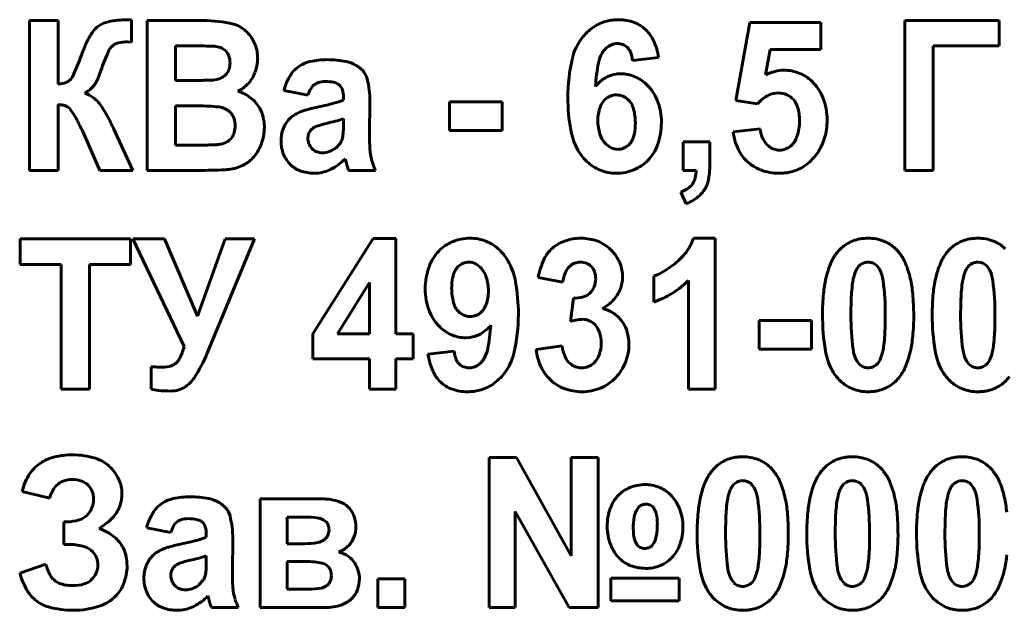
# Model space of a CAD drawing. Units: millimetres. Extents: x -4290 to 4397, y -4361 to 1595.
# Drawn here: x 3843 to 3865, y 1460 to 1473 of the extents above; entities that cross this region are included whole.
import ezdxf

# ---------------------------------------------------------------- set-up
doc = ezdxf.new("R2010")
doc.units = ezdxf.units.MM
doc.linetypes.add('K5LT_BASIC', pattern=[0])

msp = doc.modelspace()

# ---------------------------------------------------------------- linework, layer by layer
at = {"color": 150, "linetype": 'K5LT_BASIC', "lineweight": 60, "true_color": 0x0080ff}
for p, q in [((3843.737, 1473.236), (3843.093, 1473.236)), ((3843.093, 1473.236), (3843.093, 1469.842)), ((3843.737, 1471.792), (3843.737, 1473.236)), ((3845.309, 1473.252), (3845.305, 1473.252)), ((3845.321, 1473.252), (3845.309, 1473.252)), ((3845.346, 1473.253), (3845.321, 1473.252)), ((3845.38, 1473.254), (3845.346, 1473.253)), ((3845.398, 1473.254), (3845.38, 1473.254)), ((3845.398, 1472.749), (3845.398, 1473.254)), ((3845.753, 1473.236), (3845.753, 1469.842)), ((3847.02, 1473.236), (3845.753, 1473.236)), ((3859.387, 1473.192), (3859.074, 1471.425)), ((3860.994, 1473.192), (3859.387, 1473.192)), ((3860.994, 1472.581), (3860.994, 1473.192)), ((3865.029, 1473.236), (3862.895, 1473.236)), ((3862.895, 1473.236), (3862.895, 1469.842)), ((3865.029, 1472.66), (3865.029, 1473.236)), ((3844.946, 1472.642), (3845.008, 1472.692)), ((3845.307, 1472.751), (3845.398, 1472.749)), ((3846.396, 1472.66), (3846.396, 1471.88)), ((3846.762, 1472.66), (3846.396, 1472.66)), ((3863.538, 1472.66), (3865.029, 1472.66)), ((3863.538, 1469.842), (3863.538, 1472.66)), ((3848.253, 1472.376), (3848.249, 1472.465)), ((3856.736, 1472.332), (3857.325, 1472.402)), ((3859.744, 1472.006), (3859.846, 1472.581)), ((3859.846, 1472.581), (3860.994, 1472.581)), ((3856.463, 1472.031), (3856.368, 1472.025)), ((3844.028, 1471.911), (3844.012, 1471.893)), ((3846.396, 1471.88), (3846.814, 1471.88)), ((3850.068, 1471.802), (3850.123, 1471.758)), ((3848.845, 1471.65), (3849.39, 1471.543)), ((3850.194, 1471.503), (3850.194, 1471.437)), ((3843.737, 1469.842), (3843.737, 1471.331)), ((3846.396, 1471.304), (3846.396, 1470.418)), ((3846.911, 1471.304), (3846.396, 1471.304)), ((3850.783, 1470.648), (3850.792, 1471.405)), ((3853.783, 1471.393), (3852.595, 1471.393)), ((3852.595, 1471.393), (3852.595, 1470.746)), ((3853.783, 1470.746), (3853.783, 1471.393)), ((3859.074, 1471.425), (3859.562, 1471.348)), ((3859.562, 1471.348), (3859.65, 1471.439)), ((3844.184, 1470.952), (3844.202, 1470.915)), ((3844.202, 1470.915), (3844.23, 1470.858)), ((3844.23, 1470.858), (3844.247, 1470.824)), ((3844.247, 1470.824), (3844.256, 1470.807)), ((3849.913, 1470.932), (3849.831, 1470.913)), ((3850.194, 1470.883), (3850.194, 1471.012)), ((3844.256, 1470.807), (3844.261, 1470.798)), ((3844.261, 1470.798), (3844.263, 1470.793)), ((3844.263, 1470.793), (3844.264, 1470.792)), ((3844.264, 1470.792), (3844.268, 1470.784)), ((3844.268, 1470.784), (3844.281, 1470.76)), ((3844.281, 1470.76), (3844.293, 1470.736)), ((3844.293, 1470.736), (3844.299, 1470.724)), ((3844.299, 1470.724), (3844.301, 1470.72)), ((3844.301, 1470.72), (3844.683, 1469.842)), ((3845.433, 1469.842), (3845.001, 1470.774)), ((3849.393, 1470.617), (3849.39, 1470.573)), ((3852.595, 1470.746), (3853.783, 1470.746)), ((3859.619, 1470.781), (3859.011, 1470.714)), ((3846.396, 1470.418), (3846.986, 1470.418)), ((3850.028, 1470.355), (3850.118, 1470.452)), ((3857.878, 1470.489), (3857.878, 1469.842)), ((3858.485, 1470.489), (3857.878, 1470.489)), ((3858.485, 1470.026), (3858.485, 1470.489)), ((3850.231, 1470.108), (3850.232, 1470.106)), ((3850.232, 1470.106), (3850.235, 1470.096)), ((3850.235, 1470.096), (3850.245, 1470.061)), ((3850.245, 1470.061), (3850.253, 1470.032)), ((3850.284, 1469.921), (3850.31, 1469.842)), ((3843.093, 1469.842), (3843.737, 1469.842)), ((3844.683, 1469.842), (3845.433, 1469.842)), ((3845.753, 1469.842), (3846.83, 1469.842)), ((3849.532, 1469.78), (3849.581, 1469.781)), ((3850.31, 1469.842), (3850.917, 1469.842)), ((3857.878, 1469.842), (3858.172, 1469.842)), ((3862.895, 1469.842), (3863.538, 1469.842)), ((3857.824, 1469.354), (3857.945, 1469.088)), ((3842.879, 1468.291), (3842.879, 1467.714)), ((3845.38, 1468.291), (3842.879, 1468.291)), ((3845.38, 1467.714), (3845.38, 1468.291)), ((3846.149, 1468.291), (3845.427, 1468.291)), ((3845.427, 1468.291), (3846.594, 1465.856)), ((3846.889, 1466.542), (3846.149, 1468.291)), ((3847.519, 1468.291), (3846.889, 1466.542)), ((3847.113, 1465.709), (3848.186, 1468.291)), ((3848.186, 1468.291), (3847.519, 1468.291)), ((3850.864, 1468.299), (3849.5, 1466.143)), ((3851.376, 1468.299), (3850.864, 1468.299)), ((3851.376, 1466.146), (3851.376, 1468.299)), ((3858.607, 1468.308), (3858.113, 1468.308)), ((3858.607, 1464.896), (3858.607, 1468.308)), ((3856.287, 1468.001), (3856.234, 1468.057)), ((3842.879, 1467.714), (3843.808, 1467.714)), ((3843.808, 1467.714), (3843.808, 1464.896)), ((3844.451, 1467.714), (3845.38, 1467.714)), ((3844.451, 1464.896), (3844.451, 1467.714)), ((3862.32, 1467.607), (3862.259, 1467.69)), ((3864.802, 1467.607), (3864.741, 1467.69)), ((3850.786, 1467.306), (3850.062, 1466.146)), ((3850.786, 1466.146), (3850.786, 1467.306)), ((3854.598, 1467.417), (3855.16, 1467.316)), ((3857.213, 1467.449), (3857.213, 1466.864)), ((3857.999, 1467.352), (3857.999, 1464.896)), ((3855.397, 1466.952), (3855.33, 1466.425)), ((3859.597, 1466.447), (3859.597, 1465.8)), ((3860.785, 1466.447), (3859.597, 1466.447)), ((3860.785, 1465.8), (3860.785, 1466.447)), ((3849.5, 1466.143), (3849.5, 1465.578)), ((3850.062, 1466.146), (3850.786, 1466.146)), ((3851.769, 1466.146), (3851.376, 1466.146)), ((3851.769, 1465.578), (3851.769, 1466.146)), ((3852.957, 1466.057), (3853.052, 1466.063)), ((3852.696, 1465.756), (3852.107, 1465.685)), ((3855.142, 1465.871), (3854.553, 1465.794)), ((3859.597, 1465.8), (3860.785, 1465.8)), ((3846.422, 1465.493), (3846.414, 1465.485)), ((3849.5, 1465.578), (3850.786, 1465.578)), ((3850.786, 1465.578), (3850.786, 1464.896)), ((3851.376, 1465.578), (3851.769, 1465.578)), ((3851.376, 1464.896), (3851.376, 1465.578)), ((3861.807, 1465.534), (3861.867, 1465.452)), ((3864.289, 1465.534), (3864.349, 1465.452)), ((3845.842, 1465.401), (3845.842, 1464.891)), ((3843.808, 1464.896), (3844.451, 1464.896)), ((3850.786, 1464.896), (3851.376, 1464.896)), ((3857.999, 1464.896), (3858.607, 1464.896)), ((3854.107, 1463.345), (3853.491, 1463.345)), ((3853.491, 1463.345), (3853.491, 1459.95)), ((3855.348, 1461.118), (3854.107, 1463.345)), ((3855.956, 1463.345), (3855.348, 1463.345)), ((3855.348, 1463.345), (3855.348, 1461.118)), ((3855.956, 1459.95), (3855.956, 1463.345)), ((3842.924, 1462.574), (3843.549, 1462.423)), ((3859.484, 1462.661), (3859.423, 1462.744)), ((3861.966, 1462.661), (3861.905, 1462.744)), ((3864.448, 1462.661), (3864.386, 1462.744)), ((3849.654, 1462.414), (3848.314, 1462.414)), ((3848.314, 1462.414), (3848.314, 1459.95)), ((3854.08, 1462.127), (3855.304, 1459.95)), ((3854.08, 1459.95), (3854.08, 1462.127)), ((3856.879, 1462.227), (3856.823, 1462.149)), ((3846.966, 1461.91), (3847.02, 1461.866)), ((3848.921, 1461.997), (3848.921, 1461.395)), ((3849.321, 1461.997), (3848.921, 1461.997)), ((3849.804, 1461.89), (3849.735, 1461.938)), ((3843.943, 1461.891), (3843.87, 1461.891)), ((3843.87, 1461.891), (3843.87, 1461.377)), ((3845.743, 1461.758), (3846.288, 1461.652)), ((3847.092, 1461.611), (3847.092, 1461.545)), ((3847.681, 1460.756), (3847.69, 1461.514)), ((3843.87, 1461.377), (3844.014, 1461.377)), ((3848.921, 1461.395), (3849.321, 1461.395)), ((3857.172, 1461.349), (3857.225, 1461.422)), ((3846.81, 1461.041), (3846.729, 1461.021)), ((3847.092, 1460.991), (3847.092, 1461.12)), ((3843.46, 1460.934), (3842.87, 1460.73)), ((3848.921, 1460.996), (3848.921, 1460.366)), ((3849.24, 1460.996), (3848.921, 1460.996)), ((3849.852, 1460.878), (3849.778, 1460.929)), ((3846.291, 1460.725), (3846.288, 1460.682)), ((3850.973, 1460.597), (3850.973, 1459.95)), ((3851.58, 1460.597), (3850.973, 1460.597)), ((3851.58, 1459.95), (3851.58, 1460.597)), ((3856.241, 1460.615), (3856.241, 1460.101)), ((3857.786, 1460.615), (3856.241, 1460.615)), ((3857.786, 1460.101), (3857.786, 1460.615)), ((3858.971, 1460.588), (3859.031, 1460.506)), ((3861.452, 1460.588), (3861.513, 1460.506)), ((3863.934, 1460.588), (3863.995, 1460.506)), ((3843.774, 1460.498), (3843.678, 1460.55)), ((3846.926, 1460.464), (3847.016, 1460.56)), ((3848.921, 1460.366), (3849.413, 1460.366)), ((3847.129, 1460.216), (3847.13, 1460.214)), ((3847.13, 1460.214), (3847.133, 1460.204)), ((3847.133, 1460.204), (3847.143, 1460.169)), ((3847.143, 1460.169), (3847.15, 1460.14)), ((3847.182, 1460.03), (3847.208, 1459.95)), ((3847.208, 1459.95), (3847.815, 1459.95)), ((3848.314, 1459.95), (3849.771, 1459.95)), ((3850.973, 1459.95), (3851.58, 1459.95)), ((3853.491, 1459.95), (3854.08, 1459.95)), ((3855.304, 1459.95), (3855.956, 1459.95)), ((3856.241, 1460.101), (3857.786, 1460.101)), ((3846.43, 1459.888), (3846.479, 1459.889))]:
    msp.add_line(p, q, dxfattribs=at)
for centre, radius, start, end in [((3845.443, 1472.304), 1.14, 139.7908, 149.5966), ((3844.894, 1472.768), 0.42, 123.5998, 139.7908), ((3844.997, 1472.619), 0.601, 101.7481, 123.8763), ((3845.305, 1471.137), 2.115, 90, 101.7481), ((3847.02, 1470.37), 2.866, 76.1843, 90), ((3847.555, 1472.543), 0.628, 46.4181, 76.1843), ((3856.502, 1472.134), 1.152, 124.3407, 142.4441), ((3856.385, 1472.306), 0.944, 104.3253, 124.3407), ((3856.406, 1472.225), 1.028, 96.8727, 104.3253), ((3856.427, 1472.046), 1.209, 90, 96.8727), ((3856.427, 1472.278), 0.976, 69.2386, 90), ((3856.499, 1472.467), 0.774, 45.8831, 69.2386), ((3846.025, 1471.963), 1.814, 149.5966, 155.8301), ((3847.392, 1472.372), 0.864, 26.0809, 46.4181), ((3856.528, 1472.115), 1.185, 142.4441, 166.6857), ((3856.468, 1472.435), 0.818, 24.8216, 45.8831), ((3847.978, 1471.086), 3.955, 155.8301, 160.0502), ((3845.196, 1472.397), 0.35, 135.4957, 156.071), ((3845.165, 1472.444), 0.294, 101.2393, 122.2997), ((3845.307, 1471.729), 1.023, 90, 101.2393), ((3846.762, 1451.316), 21.345, 88.7919, 90), ((3847.192, 1471.699), 0.957, 83.0829, 88.7919), ((3847.245, 1472.173), 0.48, 65.6898, 82.5793), ((3847.322, 1472.344), 0.292, 43.9919, 65.6898), ((3847.423, 1472.387), 0.83, 5.3257, 26.0809), ((3856.506, 1472.22), 0.536, 132.9362, 141.4137), ((3856.405, 1472.328), 0.388, 112.0997, 132.9362), ((3856.389, 1472.368), 0.346, 90, 112.0997), ((3856.389, 1472.345), 0.368, 69.9624, 90), ((3856.417, 1472.421), 0.287, 47.2422, 69.9624), ((3856.405, 1472.409), 0.304, 22.4577, 47.2422), ((3855.925, 1472.184), 1.417, 8.8549, 24.8216), ((3837.826, 1474.793), 6.853, 336.0865, 339.8728), ((3849.291, 1470.579), 4.83, 156.071, 161.58), ((3847.313, 1472.335), 0.305, 19.4707, 43.9919), ((3847.146, 1472.276), 0.482, 0, 19.4707), ((3847.379, 1472.376), 0.875, 338.4917, 0), ((3859.157, 1471.492), 3.886, 166.6857, 180), ((3856.663, 1472.142), 0.711, 150.445, 168.8943), ((3856.456, 1472.26), 0.473, 141.4137, 150.445), ((3856.033, 1472.255), 0.707, 6.2801, 22.4577), ((3847.161, 1472.276), 0.467, 342.4993, 0), ((3849.567, 1471.64), 0.674, 122.2209, 147.0633), ((3849.608, 1471.575), 0.75, 102.668, 122.2209), ((3849.833, 1470.574), 1.776, 90, 102.668), ((3849.833, 1470.194), 2.156, 78.7297, 90), ((3850.115, 1471.61), 0.712, 59.0528, 78.7297), ((3850.078, 1471.549), 0.783, 52.38, 59.0528), ((3850.184, 1471.687), 0.609, 44.8137, 52.38), ((3859.87, 1471.513), 3.979, 168.8943, 176.6643), ((3843.639, 1472.216), 0.494, 321.9579, 336.0865), ((3843.58, 1472.391), 1.157, 330.0134, 336.7164), ((3842.674, 1472.781), 2.143, 336.7164, 341.6397), ((3847.214, 1472.388), 0.5, 277.2269, 297.0608), ((3847.288, 1472.243), 0.337, 297.0608, 321.2875), ((3847.302, 1472.232), 0.319, 321.2875, 342.4993), ((3847.444, 1472.35), 0.805, 316.0552, 338.4917), ((3850.02, 1471.346), 1.213, 147.0633, 165.5145), ((3850.308, 1471.81), 0.435, 13.8686, 44.8137), ((3856.543, 1471.233), 0.823, 120.8621, 141.5879), ((3856.45, 1471.389), 0.641, 97.3462, 120.8621), ((3856.463, 1471.207), 0.824, 68.1123, 90), ((3856.444, 1471.16), 0.875, 46.8764, 68.1123), ((3860.197, 1471.124), 0.991, 104.0997, 117.1638), ((3860.163, 1471.259), 0.852, 90, 104.0997), ((3860.163, 1471.199), 0.911, 68.268, 90), ((3860.161, 1471.195), 0.916, 46.594, 68.268), ((3843.653, 1472.565), 0.777, 276.1547, 290.1342), ((3843.834, 1472.071), 0.252, 290.1342, 314.8176), ((3843.84, 1472.425), 0.973, 301.044, 312.6622), ((3844.203, 1472.031), 0.438, 312.6622, 330.0134), ((3846.814, 1486.901), 15.021, 270, 271.4213), ((3847.164, 1472.78), 0.896, 271.4213, 277.2447), ((3847.46, 1472.345), 0.79, 295.8815, 305.8206), ((3847.487, 1472.309), 0.745, 305.8206, 316.0552), ((3849.735, 1471.533), 0.322, 131.9361, 150.3997), ((3849.699, 1471.572), 0.269, 107.104, 131.9361), ((3849.785, 1471.292), 0.562, 90, 107.104), ((3849.785, 1470.823), 1.031, 79.638, 90), ((3849.914, 1471.526), 0.316, 60.8799, 79.638), ((3849.944, 1471.604), 0.235, 15.588, 40.8622), ((3848.67, 1471.405), 2.123, 0, 13.8686), ((3856.352, 1471.062), 1.009, 21.5749, 46.8764), ((3860.087, 1471.117), 1.024, 21.4304, 46.594), ((3844.17, 1471.022), 0.594, 51.2055, 73.1441), ((3843.978, 1470.784), 0.9, 33.4116, 51.2055), ((3847.527, 1470.74), 0.937, 52.0812, 72.7565), ((3847.637, 1470.881), 0.758, 29.0613, 52.0812), ((3850.141, 1471.302), 0.789, 150.3997, 162.1593), ((3849.581, 1471.503), 0.613, 0, 15.588), ((3859.4, 1471.492), 4.129, 180, 190.1545), ((3856.375, 1471.168), 0.385, 111.835, 133.3083), ((3856.371, 1471.179), 0.373, 90, 111.835), ((3856.371, 1471.184), 0.368, 63.7165, 90), ((3856.348, 1471.138), 0.419, 39.103, 63.7165), ((3860.088, 1470.949), 0.657, 112.1749, 131.8411), ((3860.036, 1471.078), 0.518, 90, 112.1749), ((3860.036, 1471.131), 0.466, 66.111, 90), ((3860.051, 1471.165), 0.428, 41.1895, 66.111), ((3859.732, 1470.978), 1.405, 0, 21.4304), ((3843.726, 1470.616), 0.715, 80.2235, 89.1753), ((3843.789, 1470.978), 0.347, 67.3682, 80.2235), ((3843.838, 1471.096), 0.219, 36.9942, 67.3682), ((3842.616, 1469.886), 2.532, 28.2658, 33.4116), ((3846.911, 1466.933), 4.371, 83.8981, 90), ((3847.328, 1470.839), 0.443, 64.6412, 83.8981), ((3850.251, 1468.182), 3.161, 101.7054, 107.0173), ((3848.324, 1477.605), 6.457, 281.484, 285.287), ((3849.735, 1472.445), 1.107, 285.287, 294.48), ((3856.872, 1470.976), 0.922, 161.1215, 180), ((3856.405, 1471.136), 0.429, 133.3083, 161.1215), ((3856.333, 1471.126), 0.439, 14.4449, 39.103), ((3856.006, 1470.925), 1.382, 0, 21.5749), ((3860.028, 1471.145), 0.459, 16.1578, 41.1895), ((3859.422, 1470.969), 1.09, 0, 16.1578), ((3842.614, 1470.174), 1.751, 26.3564, 36.9942), ((3839.646, 1468.289), 5.904, 24.8968, 28.2658), ((3847.335, 1470.854), 0.426, 54.6726, 64.6412), ((3847.37, 1470.903), 0.366, 43.9136, 54.6726), ((3847.374, 1470.907), 0.361, 19.9152, 43.9136), ((3847.608, 1470.865), 0.791, 13.7489, 29.0613), ((3847.425, 1470.82), 0.98, 0, 13.7489), ((3849.398, 1470.594), 0.593, 125.2349, 135.7595), ((3849.469, 1470.493), 0.717, 115.6661, 125.2349), ((3849.676, 1470.063), 1.194, 107.0173, 115.6661), ((3855.531, 1470.919), 1.267, 0, 14.4449), ((3847.222, 1470.852), 0.522, 0, 19.9152), ((3847.176, 1470.852), 0.568, 344.6404, 0), ((3847.323, 1470.82), 1.082, 339.0154, 0), ((3849.423, 1470.569), 0.629, 135.7595, 159.2959), ((3849.693, 1470.543), 0.318, 109.128, 125.8338), ((3850.366, 1468.603), 2.371, 103.0273, 109.128), ((3848.695, 1475.951), 5.164, 283.6407, 285.766), ((3849.71, 1472.353), 1.426, 285.766, 289.8108), ((3846.324, 1470.883), 3.87, 358.2844, 0), ((3857.01, 1470.976), 1.06, 180, 197.1632), ((3855.411, 1470.919), 1.387, 349.707, 0), ((3855.902, 1470.925), 1.485, 340.2828, 0), ((3859.357, 1470.969), 1.155, 341.7539, 0), ((3859.667, 1470.978), 1.47, 351.8837, 0), ((3847.375, 1470.804), 0.365, 301.9991, 324.8697), ((3847.392, 1470.793), 0.344, 324.8697, 344.6404), ((3849.592, 1470.505), 0.81, 159.2959, 180), ((3849.645, 1470.58), 0.255, 148.2871, 171.732), ((3849.703, 1470.544), 0.323, 127.4847, 148.2871), ((3849.855, 1470.658), 0.328, 344.2341, 351.704), ((3849.081, 1470.771), 1.11, 351.704, 355.7606), ((3848.405, 1470.821), 1.788, 355.7606, 358.2844), ((3856.237, 1470.648), 5.453, 180, 183.3905), ((3856.822, 1471.031), 1.51, 190.1545, 206.9839), ((3856.507, 1470.821), 0.534, 197.1632, 221.4444), ((3856.254, 1470.766), 0.53, 333.0202, 349.707), ((3860.28, 1470.874), 1.279, 187.1809, 205.1325), ((3860.317, 1470.862), 0.703, 186.6343, 206.165), ((3860.002, 1470.757), 0.476, 313.1568, 341.7539), ((3859.859, 1470.95), 1.276, 343.1732, 351.8837), ((3846.986, 1477.811), 7.394, 270, 272.6653), ((3847.304, 1470.982), 0.556, 272.6653, 282.392), ((3847.344, 1470.855), 0.424, 280.8075, 301.9991), ((3847.443, 1470.774), 0.954, 316.6492, 339.0154), ((3849.592, 1470.505), 0.81, 180, 201.8561), ((3849.73, 1470.573), 0.34, 180, 201.6764), ((3849.731, 1470.574), 0.341, 201.6764, 223.3082), ((3849.796, 1470.667), 0.387, 326.3512, 335.7556), ((3849.781, 1470.673), 0.403, 335.7556, 344.9721), ((3856.47, 1470.788), 0.484, 221.4444, 243.3872), ((3856.402, 1470.674), 0.353, 291.7265, 313.5391), ((3856.358, 1470.721), 0.418, 313.5391, 323.0548), ((3856.387, 1470.698), 0.381, 323.0548, 333.0202), ((3856.369, 1470.757), 0.989, 316.0642, 340.2828), ((3860.114, 1470.762), 0.476, 206.165, 229.9516), ((3860.074, 1470.716), 0.415, 229.9516, 249.5284), ((3860.052, 1470.703), 0.402, 291.9477, 313.1568), ((3859.842, 1470.964), 1.297, 325.4781, 334.2304), ((3859.891, 1470.94), 1.242, 334.2304, 343.1732), ((3849.463, 1470.454), 0.67, 201.8561, 225.9101), ((3849.705, 1470.549), 0.306, 223.3082, 247.3923), ((3849.721, 1470.587), 0.346, 247.3923, 270), ((3849.721, 1470.674), 0.434, 270, 290.4706), ((3849.669, 1470.814), 0.583, 290.4706, 308.1078), ((3852.059, 1470.4), 1.268, 183.3905, 190.4249), ((3851.999, 1470.389), 1.207, 190.4249, 197.8018), ((3856.446, 1470.839), 1.088, 206.9839, 216.7767), ((3856.496, 1470.877), 1.151, 216.7767, 226.2981), ((3856.401, 1470.651), 0.331, 243.3872, 270), ((3856.401, 1470.676), 0.356, 270, 291.7265), ((3859.983, 1470.734), 0.951, 205.1325, 225.9834), ((3860.062, 1470.683), 0.38, 249.5284, 270), ((3860.062, 1470.678), 0.376, 270, 291.9477), ((3860.011, 1470.846), 1.091, 304.3678, 325.5616), ((3847.488, 1470.836), 0.978, 276.6959, 295.4562), ((3847.578, 1470.646), 0.768, 295.4562, 316.6492), ((3849.427, 1470.416), 0.618, 225.9101, 250.2279), ((3849.405, 1470.878), 1.13, 296.6858, 316.9941), ((3855.263, 1471.384), 5.19, 195.1027, 195.8241), ((3853.157, 1470.787), 3.001, 195.8241, 196.7727), ((3852.588, 1470.578), 1.826, 197.8018, 203.7985), ((3856.356, 1470.73), 0.948, 226.2981, 248.3518), ((3856.419, 1470.709), 0.92, 292.2492, 316.0642), ((3856.185, 1470.026), 2.3, 350.5366, 0), ((3859.943, 1470.693), 0.893, 225.9834, 249.6985), ((3860.102, 1470.712), 0.929, 281.376, 304.3678), ((3846.626, 1497.203), 27.362, 270.4284, 271.7077), ((3847.385, 1471.747), 1.895, 271.7077, 276.5704), ((3849.532, 1470.71), 0.931, 250.2279, 270), ((3849.538, 1470.614), 0.834, 273.0062, 296.6858), ((3856.369, 1470.763), 0.984, 248.3518, 270), ((3856.369, 1470.831), 1.052, 270, 292.2492), ((3857.349, 1469.86), 0.824, 347.02, 358.7381), ((3860.055, 1470.994), 1.215, 249.6985, 270), ((3860.055, 1471.049), 1.269, 270, 275.4544), ((3860.073, 1470.857), 1.077, 275.4544, 281.376), ((3857.805, 1469.732), 0.347, 306.2204, 330.6933), ((3857.737, 1469.77), 0.426, 330.6933, 347.02), ((3857.83, 1469.751), 0.633, 332.4376, 350.5366), ((3857.591, 1470.024), 0.709, 289.1591, 306.2204), ((3857.603, 1469.993), 0.967, 290.6633, 309.7228), ((3857.785, 1469.775), 0.684, 309.7228, 332.4376), ((3853.017, 1467.377), 0.924, 112.4118, 136.0459), ((3853.056, 1467.282), 1.026, 90, 112.4118), ((3853.056, 1467.325), 0.984, 68.3686, 90), ((3853.071, 1467.362), 0.943, 46.2735, 68.3686), ((3855.484, 1467.435), 0.858, 109.3945, 131.6068), ((3855.571, 1467.186), 1.123, 90, 109.3945), ((3855.571, 1467.249), 1.059, 69.213, 90), ((3855.649, 1467.454), 0.84, 45.8383, 69.213), ((3857.075, 1468.656), 1.095, 324.8316, 341.5117), ((3862.039, 1467.445), 0.865, 121.8131, 143.4739), ((3862.022, 1467.472), 0.833, 99.742, 121.8131), ((3862.049, 1467.315), 0.993, 94.6729, 99.742), ((3862.064, 1467.14), 1.168, 90, 94.6729), ((3862.064, 1467.321), 0.988, 69.1385, 90), ((3862.135, 1467.508), 0.787, 45.7406, 69.1385), ((3864.521, 1467.445), 0.865, 121.8131, 143.4739), ((3864.504, 1467.472), 0.833, 99.742, 121.8131), ((3864.531, 1467.315), 0.993, 94.6729, 99.742), ((3864.546, 1467.14), 1.168, 90, 94.6729), ((3864.546, 1467.321), 0.988, 69.1385, 90), ((3864.617, 1467.508), 0.787, 45.7406, 69.1385), ((3853.072, 1467.324), 1, 136.0459, 160.1486), ((3852.932, 1467.217), 1.144, 36.7599, 46.2735), ((3855.409, 1467.519), 0.745, 131.6068, 154.3903), ((3855.542, 1467.343), 0.994, 31.8884, 41.4501), ((3856.862, 1468.806), 1.356, 309.8504, 324.8316), ((3862.216, 1467.316), 1.084, 143.5474, 157.2116), ((3862.063, 1467.434), 0.891, 40.9322, 45.7406), ((3861.982, 1467.363), 0.998, 36.3904, 40.9322), ((3861.935, 1467.325), 1.059, 22.7132, 36.5663), ((3864.698, 1467.316), 1.084, 143.5474, 157.2116), ((3853.03, 1467.428), 0.339, 111.7461, 133.5514), ((3853.03, 1467.426), 0.341, 90, 111.7461), ((3853.03, 1467.445), 0.323, 63.4192, 90), ((3852.967, 1467.319), 0.463, 41.2909, 63.4192), ((3852.981, 1467.254), 1.083, 26.9803, 36.7599), ((3852.601, 1467.06), 1.509, 10.1161, 26.9803), ((3856.283, 1467.1), 1.715, 154.3903, 169.353), ((3855.558, 1467.407), 0.361, 111.7314, 133.3429), ((3855.557, 1467.411), 0.357, 90, 111.7314), ((3855.557, 1467.383), 0.384, 68.4887, 90), ((3855.589, 1467.465), 0.297, 43.9638, 68.4887), ((3855.69, 1467.435), 0.82, 21.3573, 31.8884), ((3855.715, 1467.445), 0.793, 10.4775, 21.3573), ((3856.155, 1469.652), 2.458, 301.459, 309.8504), ((3863.051, 1466.965), 1.989, 157.2116, 167.2886), ((3862.07, 1467.468), 0.3, 111.8451, 133.0767), ((3862.064, 1467.484), 0.284, 90, 111.8451), ((3862.064, 1467.486), 0.281, 68.381, 90), ((3862.058, 1467.472), 0.297, 47.3275, 68.381), ((3861.08, 1466.967), 1.986, 12.6081, 22.7132), ((3865.533, 1466.965), 1.989, 157.2116, 167.2886), ((3864.552, 1467.468), 0.3, 111.8451, 133.0767), ((3864.546, 1467.484), 0.284, 90, 111.8451), ((3864.546, 1467.486), 0.281, 68.381, 90), ((3864.54, 1467.472), 0.297, 47.3275, 68.381), ((3853.511, 1467.165), 1.467, 160.1486, 180), ((3853.187, 1467.326), 0.529, 152.8622, 169.7547), ((3853.056, 1467.393), 0.382, 143.0159, 152.8622), ((3853.081, 1467.374), 0.414, 133.5514, 143.0159), ((3852.909, 1467.268), 0.54, 17.1223, 41.2909), ((3855.93, 1467.234), 0.774, 157.03, 173.9212), ((3855.582, 1467.381), 0.397, 133.3429, 157.03), ((3855.573, 1467.45), 0.319, 19.5628, 43.9638), ((3855.408, 1467.391), 0.493, 0, 19.5628), ((3855.654, 1467.434), 0.855, 0, 10.4775), ((3856.825, 1468.558), 1.175, 289.3114, 301.459), ((3862.615, 1467.211), 0.902, 154.4008, 166.48), ((3862.064, 1467.475), 0.292, 133.0767, 154.4008), ((3861.664, 1467.255), 0.745, 7.2435, 28.2086), ((3865.096, 1467.211), 0.902, 154.4008, 166.48), ((3864.546, 1467.475), 0.292, 133.0767, 154.4008), ((3864.146, 1467.255), 0.745, 7.2435, 28.2086), ((3854.075, 1467.165), 1.433, 169.7547, 180), ((3852.404, 1467.113), 1.069, 0, 17.1223), ((3849.977, 1466.592), 4.175, 0, 10.1161), ((3855.4, 1467.391), 0.501, 337.4475, 0), ((3855.744, 1467.434), 0.765, 338.1281, 0), ((3856.553, 1468.812), 2.055, 301.8692, 314.7352), ((3863.806, 1466.795), 2.763, 167.2886, 174.6067), ((3865.042, 1466.839), 3.36, 172.2057, 175.8401), ((3862.949, 1467.125), 1.248, 166.2409, 172.2057), ((3856.275, 1466.57), 6.178, 0, 7.2435), ((3860.302, 1466.793), 2.783, 5.3313, 12.6081), ((3866.288, 1466.795), 2.763, 167.2886, 174.6067), ((3867.523, 1466.839), 3.36, 172.2057, 175.8401), ((3865.431, 1467.125), 1.248, 166.2409, 172.2057), ((3858.756, 1466.57), 6.178, 0, 7.2435), ((3853.446, 1467.165), 1.402, 180, 201.5347), ((3853.909, 1467.165), 1.266, 180, 194.405), ((3852.531, 1467.113), 0.943, 341.2518, 0), ((3855.518, 1467.338), 0.371, 286.3201, 311.5332), ((3855.511, 1467.345), 0.381, 311.5332, 337.4475), ((3855.742, 1467.434), 0.766, 316.2812, 338.1281), ((3856.505, 1468.889), 2.146, 289.2796, 301.8692), ((3866.117, 1466.577), 5.085, 174.6067, 180), ((3866.713, 1466.717), 5.036, 175.8401, 178.2685), ((3857.914, 1466.57), 5.181, 0, 5.3313), ((3868.599, 1466.577), 5.085, 174.6067, 180), ((3869.195, 1466.717), 5.036, 175.8401, 178.2685), ((3853.11, 1466.96), 0.442, 194.405, 218.9229), ((3853.017, 1466.948), 0.429, 313.3134, 341.2518), ((3855.417, 1467.68), 0.728, 268.3868, 286.3201), ((3855.392, 1467.844), 1.307, 300.4806, 307.7481), ((3855.611, 1467.56), 0.948, 307.7481, 316.2812), ((3871.579, 1466.57), 9.904, 178.2685, 180), ((3874.061, 1466.57), 9.904, 178.2685, 180), ((3853.075, 1467.019), 1.003, 201.5347, 227.0497), ((3853.087, 1466.941), 0.411, 218.9229, 243.5397), ((3853.057, 1466.905), 0.37, 291.8563, 313.3134), ((3850.277, 1466.592), 3.875, 346.6696, 0), ((3855.883, 1465.971), 0.765, 55.4472, 77.0254), ((3855.895, 1465.99), 0.743, 33.5478, 55.4472), ((3866.008, 1466.577), 4.976, 180, 189.4402), ((3868.49, 1466.577), 4.976, 180, 189.4402), ((3853.062, 1466.892), 0.357, 243.5397, 270), ((3853.062, 1466.892), 0.357, 270, 291.8563), ((3855.734, 1465.089), 1.395, 99.9733, 106.8248), ((3855.606, 1465.814), 0.659, 90, 99.9733), ((3855.606, 1466.104), 0.37, 66.0288, 90), ((3855.592, 1466.071), 0.406, 43.1652, 66.0288), ((3855.873, 1465.975), 0.77, 15.6426, 33.5478), ((3867.861, 1466.57), 6.186, 180, 187.2366), ((3852.555, 1466.57), 9.897, 358.2668, 0), ((3857.964, 1466.57), 5.132, 354.6296, 0), ((3870.343, 1466.57), 6.186, 180, 187.2366), ((3855.037, 1466.57), 9.897, 358.2668, 0), ((3852.984, 1466.921), 0.87, 227.0497, 248.0451), ((3852.971, 1466.715), 0.657, 277.0608, 300.3689), ((3852.891, 1466.852), 0.816, 300.3689, 321.2549), ((3849.511, 1466.589), 4.024, 348.7354, 356.4752), ((3855.557, 1466.039), 0.453, 18.7809, 43.1652), ((3855.268, 1465.94), 0.759, 0, 18.7809), ((3855.645, 1465.911), 1.007, 0, 15.6426), ((3857.446, 1466.422), 5.004, 355.8293, 358.2668), ((3859.928, 1466.422), 5.004, 355.8293, 358.2668), ((3852.957, 1466.853), 0.796, 248.0451, 270), ((3855.227, 1465.94), 0.799, 339.7543, 0), ((3855.529, 1465.911), 1.123, 338.4905, 0), ((3859.121, 1466.3), 3.325, 352.1663, 355.8293), ((3860.305, 1466.35), 2.78, 347.3303, 354.6296), ((3861.603, 1466.3), 3.325, 352.1663, 355.8293), ((3844.746, 1466.424), 1.933, 334.674, 342.8975), ((3843.816, 1467.087), 3.573, 327.0525, 337.3082), ((3853.586, 1465.91), 1.496, 188.6333, 204.2152), ((3853.4, 1465.833), 0.708, 186.2794, 202.5027), ((3852.771, 1465.939), 0.7, 330.1134, 348.7354), ((3852.896, 1465.971), 1.183, 322.4187, 346.6696), ((3855.783, 1465.924), 1.237, 186.0136, 204.8707), ((3855.969, 1465.966), 0.832, 186.5661, 204.3176), ((3862.511, 1465.995), 1.431, 189.4402, 207.0939), ((3862.458, 1465.884), 0.739, 187.2366, 208.2735), ((3861.513, 1465.931), 0.902, 334.4008, 346.48), ((3861.206, 1466.013), 1.22, 346.1166, 352.1663), ((3861.07, 1466.178), 1.996, 337.2547, 347.3303), ((3864.993, 1465.995), 1.431, 189.4402, 207.0939), ((3864.94, 1465.884), 0.739, 187.2366, 208.2735), ((3863.995, 1465.931), 0.902, 334.4008, 346.48), ((3863.688, 1466.013), 1.22, 346.1166, 352.1663), ((3846.236, 1465.668), 0.255, 285.9142, 314.1642), ((3846.128, 1465.77), 0.404, 316.6253, 334.674), ((3853.028, 1465.679), 0.305, 202.5027, 227.3287), ((3853.025, 1465.748), 0.378, 292.1561, 312.7638), ((3852.924, 1465.858), 0.528, 312.7638, 321.2704), ((3852.954, 1465.834), 0.488, 321.2704, 330.1134), ((3855.613, 1465.805), 0.442, 204.3176, 228.7792), ((3855.582, 1465.769), 0.394, 228.7792, 249.5648), ((3855.584, 1465.773), 0.399, 291.8, 313.3879), ((3855.532, 1465.828), 0.475, 313.3879, 339.7543), ((3855.58, 1465.891), 1.068, 316.4312, 338.4905), ((3862.064, 1465.667), 0.292, 313.0767, 334.4008), ((3864.545, 1465.667), 0.292, 313.0767, 334.4008), ((3846.148, 1469.899), 4.508, 266.1104, 267.8485), ((3846.089, 1468.334), 2.942, 267.8485, 270), ((3846.089, 1466.185), 0.793, 270, 285.9142), ((3852.933, 1465.616), 0.781, 204.2152, 225.852), ((3853.012, 1465.662), 0.282, 227.3287, 250.2524), ((3853.044, 1465.753), 0.378, 250.2524, 270), ((3853.044, 1465.702), 0.327, 270, 292.1561), ((3852.925, 1465.95), 1.147, 304.2583, 322.4187), ((3855.555, 1465.818), 0.986, 204.8707, 226.0198), ((3855.587, 1465.782), 0.408, 249.5648, 270), ((3855.587, 1465.766), 0.392, 270, 291.8), ((3862.082, 1465.776), 0.949, 207.0939, 216.7965), ((3862.067, 1465.668), 0.294, 227.3959, 248.5551), ((3862.064, 1465.661), 0.286, 248.5551, 270), ((3862.064, 1465.658), 0.284, 270, 291.8451), ((3862.058, 1465.674), 0.3, 291.8451, 313.0767), ((3861.914, 1465.824), 1.081, 323.5474, 337.2547), ((3864.564, 1465.776), 0.949, 207.0939, 216.7965), ((3864.548, 1465.668), 0.294, 227.3959, 248.5551), ((3864.546, 1465.661), 0.286, 248.5551, 270), ((3864.546, 1465.658), 0.284, 270, 291.8451), ((3864.539, 1465.674), 0.3, 291.8451, 313.0767), ((3846.244, 1465.514), 0.68, 303.4125, 327.0525), ((3852.893, 1465.575), 0.723, 225.852, 249.8762), ((3855.518, 1465.779), 0.932, 226.0198, 249.1262), ((3855.617, 1465.855), 1.017, 292.846, 316.4312), ((3862.158, 1465.832), 1.043, 216.7965, 226.0514), ((3862.032, 1465.702), 0.863, 226.0514, 248.554), ((3862.088, 1465.697), 0.865, 301.8131, 323.4739), ((3864.639, 1465.832), 1.043, 216.7965, 226.0514), ((3864.514, 1465.702), 0.863, 226.0514, 248.554), ((3864.57, 1465.697), 0.865, 301.8131, 323.4739), ((3846.099, 1465.933), 1.073, 256.1588, 264.9187), ((3846.286, 1468.037), 3.186, 264.9187, 270), ((3846.286, 1465.516), 0.665, 270, 285.8748), ((3846.318, 1465.401), 0.545, 285.8748, 303.4125), ((3852.997, 1465.859), 1.025, 249.8762, 270), ((3852.997, 1466.045), 1.211, 270, 276.8115), ((3853.019, 1465.865), 1.03, 276.8115, 284.201), ((3853.04, 1465.78), 0.942, 284.201, 304.2583), ((3855.592, 1465.973), 1.139, 249.1262, 270), ((3855.592, 1465.916), 1.082, 270, 292.846), ((3862.064, 1465.782), 0.949, 248.554, 270), ((3862.064, 1466.002), 1.168, 270, 274.6729), ((3862.078, 1465.827), 0.993, 274.6729, 279.742), ((3862.105, 1465.67), 0.833, 279.742, 301.8131), ((3864.546, 1465.782), 0.949, 248.554, 270), ((3864.546, 1466.002), 1.168, 270, 274.6729), ((3864.56, 1465.827), 0.993, 274.6729, 279.742), ((3864.587, 1465.67), 0.833, 279.742, 301.8131), ((3843.823, 1462.501), 0.866, 121.6341, 146.232), ((3843.888, 1462.397), 0.989, 103.6028, 121.6341), ((3844.062, 1461.675), 1.732, 90, 103.6028), ((3844.062, 1461.656), 1.751, 72.6826, 90), ((3844.337, 1462.538), 0.827, 47.3752, 72.6826), ((3859.186, 1462.526), 0.833, 99.742, 121.8131), ((3859.213, 1462.369), 0.993, 94.6729, 99.742), ((3859.227, 1462.194), 1.168, 90, 94.6729), ((3859.227, 1462.375), 0.988, 69.1385, 90), ((3859.299, 1462.562), 0.787, 45.7406, 69.1385), ((3861.668, 1462.526), 0.833, 99.742, 121.8131), ((3861.695, 1462.369), 0.993, 94.6729, 99.742), ((3861.709, 1462.194), 1.168, 90, 94.6729), ((3861.709, 1462.375), 0.988, 69.1385, 90), ((3861.781, 1462.562), 0.787, 45.7406, 69.1385), ((3864.15, 1462.526), 0.833, 99.742, 121.8131), ((3864.177, 1462.369), 0.993, 94.6729, 99.742), ((3864.191, 1462.194), 1.168, 90, 94.6729), ((3864.191, 1462.375), 0.988, 69.1385, 90), ((3864.262, 1462.562), 0.787, 45.7406, 69.1385), ((3844.269, 1462.463), 0.928, 24.7407, 47.3752), ((3859.38, 1462.37), 1.084, 143.5474, 157.2116), ((3859.203, 1462.5), 0.865, 121.8131, 143.4739), ((3859.227, 1462.488), 0.891, 40.9322, 45.7406), ((3859.145, 1462.417), 0.998, 36.3904, 40.9322), ((3861.862, 1462.37), 1.084, 143.5474, 157.2116), ((3861.685, 1462.5), 0.865, 121.8131, 143.4739), ((3861.708, 1462.488), 0.891, 40.9322, 45.7406), ((3861.627, 1462.417), 0.998, 36.3904, 40.9322), ((3864.344, 1462.37), 1.084, 143.5474, 157.2116), ((3864.166, 1462.5), 0.865, 121.8131, 143.4739), ((3864.19, 1462.488), 0.891, 40.9322, 45.7406), ((3864.109, 1462.417), 0.998, 36.3904, 40.9322), ((3844.159, 1462.277), 1.27, 146.232, 166.4948), ((3843.997, 1462.422), 0.415, 110.4433, 134.8618), ((3844.057, 1462.259), 0.59, 90, 110.4433), ((3844.057, 1462.207), 0.642, 69.9982, 90), ((3844.149, 1462.458), 0.375, 43.7257, 69.9982), ((3844.404, 1462.526), 0.779, 0, 24.7407), ((3860.214, 1462.02), 1.989, 157.2116, 167.2886), ((3859.234, 1462.522), 0.3, 111.8451, 133.0767), ((3859.227, 1462.538), 0.284, 90, 111.8451), ((3859.227, 1462.54), 0.281, 68.381, 90), ((3859.222, 1462.526), 0.297, 47.3275, 68.381), ((3859.098, 1462.379), 1.059, 22.7132, 36.5663), ((3862.696, 1462.02), 1.989, 157.2116, 167.2886), ((3861.715, 1462.522), 0.3, 111.8451, 133.0767), ((3861.709, 1462.538), 0.284, 90, 111.8451), ((3861.709, 1462.54), 0.281, 68.381, 90), ((3861.704, 1462.526), 0.297, 47.3275, 68.381), ((3861.58, 1462.379), 1.059, 22.7132, 36.5663), ((3865.178, 1462.02), 1.989, 157.2116, 167.2886), ((3864.197, 1462.522), 0.3, 111.8451, 133.0767), ((3864.191, 1462.538), 0.284, 90, 111.8451), ((3864.191, 1462.54), 0.281, 68.381, 90), ((3864.185, 1462.526), 0.297, 47.3275, 68.381), ((3864.062, 1462.379), 1.059, 22.7132, 36.5663), ((3844.352, 1462.213), 0.83, 152.2077, 165.3677), ((3844.042, 1462.377), 0.479, 134.8618, 152.2077), ((3844.112, 1462.422), 0.426, 21.3763, 43.7257), ((3844.075, 1462.408), 0.465, 0, 21.3763), ((3856.975, 1461.939), 0.786, 112.2938, 136.0484), ((3857.015, 1461.842), 0.891, 90, 112.2938), ((3857.015, 1461.869), 0.865, 68.7046, 90), ((3857.051, 1461.959), 0.767, 46.0829, 68.7046), ((3859.778, 1462.265), 0.902, 154.4008, 166.48), ((3859.228, 1462.529), 0.292, 133.0767, 154.4008), ((3858.828, 1462.309), 0.745, 7.2435, 28.2086), ((3858.243, 1462.021), 1.986, 12.6081, 22.7132), ((3862.26, 1462.265), 0.902, 154.4008, 166.48), ((3861.709, 1462.529), 0.292, 133.0767, 154.4008), ((3861.31, 1462.309), 0.745, 7.2435, 28.2086), ((3860.725, 1462.021), 1.986, 12.6081, 22.7132), ((3864.742, 1462.265), 0.902, 154.4008, 166.48), ((3864.191, 1462.529), 0.292, 133.0767, 154.4008), ((3863.791, 1462.309), 0.745, 7.2435, 28.2086), ((3863.207, 1462.021), 1.986, 12.6081, 22.7132), ((3843.97, 1462.408), 0.57, 337.9451, 0), ((3844.384, 1462.526), 0.8, 338.3356, 0), ((3846.505, 1461.684), 0.75, 102.668, 122.2209), ((3846.73, 1460.682), 1.776, 90, 102.668), ((3846.73, 1460.302), 2.156, 78.7297, 90), ((3847.013, 1461.718), 0.712, 59.0528, 78.7297), ((3849.654, 1460.865), 1.549, 74.6984, 90), ((3849.908, 1461.794), 0.586, 49.6995, 74.6984), ((3856.985, 1461.93), 0.799, 136.0484, 160.3787), ((3856.959, 1461.864), 0.899, 21.6075, 46.0829), ((3860.97, 1461.849), 2.763, 167.2886, 174.6067), ((3862.205, 1461.893), 3.36, 172.2057, 175.8401), ((3860.113, 1462.179), 1.248, 166.2409, 172.2057), ((3853.438, 1461.624), 6.178, 0, 7.2435), ((3857.466, 1461.847), 2.783, 5.3313, 12.6081), ((3863.451, 1461.849), 2.763, 167.2886, 174.6067), ((3864.687, 1461.893), 3.36, 172.2057, 175.8401), ((3862.595, 1462.179), 1.248, 166.2409, 172.2057), ((3855.92, 1461.624), 6.178, 0, 7.2435), ((3859.947, 1461.847), 2.783, 5.3313, 12.6081), ((3865.933, 1461.849), 2.763, 167.2886, 174.6067), ((3867.169, 1461.893), 3.36, 172.2057, 175.8401), ((3865.077, 1462.179), 1.248, 166.2409, 172.2057), ((3858.402, 1461.624), 6.178, 0, 7.2435), ((3862.429, 1461.847), 2.783, 5.3313, 12.6081), ((3844.084, 1462.362), 0.447, 312.9988, 337.9451), ((3844.356, 1462.537), 0.83, 317.0711, 338.3356), ((3846.465, 1461.748), 0.674, 122.2209, 147.0633), ((3846.976, 1461.658), 0.783, 52.38, 59.0528), ((3847.082, 1461.795), 0.609, 44.8137, 52.38), ((3847.206, 1461.918), 0.435, 13.8686, 44.8137), ((3849.98, 1461.879), 0.474, 21.8959, 49.6995), ((3857.383, 1461.788), 1.222, 160.3787, 180), ((3857.271, 1461.917), 0.505, 152.6076, 170.1753), ((3857.029, 1462.073), 0.215, 111.372, 134.3123), ((3857.041, 1462.043), 0.247, 90, 111.372), ((3857.041, 1462.069), 0.221, 62.8793, 90), ((3857.047, 1462.082), 0.207, 34.8466, 62.8793), ((3856.944, 1462.01), 0.333, 12.1088, 34.8466), ((3856.726, 1461.772), 1.15, 0, 21.6075), ((3863.877, 1461.771), 5.036, 175.8401, 178.2685), ((3866.359, 1461.771), 5.036, 175.8401, 178.2685), ((3868.841, 1461.771), 5.036, 175.8401, 178.2685), ((3843.943, 1462.789), 0.898, 270, 287.8422), ((3844.079, 1462.368), 0.455, 287.8422, 312.9988), ((3844.202, 1462.68), 1.039, 307.629, 317.0711), ((3846.917, 1461.455), 1.213, 147.0633, 165.5145), ((3846.597, 1461.68), 0.269, 107.104, 131.9361), ((3846.683, 1461.4), 0.562, 90, 107.104), ((3846.683, 1460.931), 1.031, 79.638, 90), ((3846.812, 1461.634), 0.316, 60.8799, 79.638), ((3845.567, 1461.514), 2.123, 0, 13.8686), ((3849.321, 1459.976), 2.022, 81.8398, 90), ((3849.546, 1461.545), 0.436, 64.2142, 81.8398), ((3849.716, 1461.773), 0.759, 0, 21.8959), ((3858.355, 1461.729), 1.604, 170.1753, 180), ((3856.133, 1461.836), 1.163, 0, 12.1088), ((3863.281, 1461.631), 5.085, 174.6067, 180), ((3868.743, 1461.624), 9.904, 178.2685, 180), ((3855.078, 1461.624), 5.181, 0, 5.3313), ((3865.763, 1461.631), 5.085, 174.6067, 180), ((3871.225, 1461.624), 9.904, 178.2685, 180), ((3857.559, 1461.624), 5.181, 0, 5.3313), ((3868.244, 1461.631), 5.085, 174.6067, 180), ((3873.707, 1461.624), 9.904, 178.2685, 180), ((3843.915, 1463.053), 1.51, 299.7997, 307.629), ((3844.244, 1460.591), 1.226, 51.0059, 69.8724), ((3847.039, 1461.41), 0.789, 150.3997, 162.1593), ((3846.633, 1461.641), 0.322, 131.9361, 150.3997), ((3846.842, 1461.712), 0.235, 15.588, 40.8622), ((3846.479, 1461.611), 0.613, 0, 15.588), ((3849.659, 1461.748), 0.202, 19.7516, 44.3673), ((3849.561, 1461.711), 0.307, 333.0931, 0), ((3849.556, 1461.711), 0.312, 0, 19.7516), ((3849.832, 1461.773), 0.644, 338.9759, 0), ((3857.323, 1461.788), 1.162, 180, 201.2949), ((3857.795, 1461.729), 1.044, 180, 192.8848), ((3855.681, 1461.836), 1.614, 350.3385, 0), ((3856.736, 1461.772), 1.14, 339.7955, 0), ((3844.55, 1460.97), 0.738, 26.6225, 51.0059), ((3845.222, 1467.714), 6.457, 281.484, 285.287), ((3846.633, 1462.553), 1.107, 285.287, 294.48), ((3849.54, 1461.802), 0.386, 280.9246, 302.8602), ((3849.617, 1461.683), 0.244, 302.8602, 333.0931), ((3849.895, 1461.749), 0.576, 316.7384, 338.9759), ((3857.088, 1461.567), 0.319, 192.8848, 216.3133), ((3856.788, 1461.647), 0.491, 332.7721, 350.3385), ((3863.171, 1461.631), 4.976, 180, 189.4402), ((3865.025, 1461.624), 6.186, 180, 187.2366), ((3849.719, 1461.624), 9.897, 358.2668, 0), ((3855.127, 1461.624), 5.132, 354.6296, 0), ((3865.653, 1461.631), 4.976, 180, 189.4402), ((3867.506, 1461.624), 6.186, 180, 187.2366), ((3852.201, 1461.624), 9.897, 358.2668, 0), ((3857.609, 1461.624), 5.132, 354.6296, 0), ((3868.135, 1461.631), 4.976, 180, 189.4402), ((3869.988, 1461.624), 6.186, 180, 187.2366), ((3854.682, 1461.624), 9.897, 358.2668, 0), ((3844.014, 1460.314), 1.063, 72.094, 90), ((3844.206, 1460.907), 0.44, 44.0811, 72.094), ((3844.515, 1460.952), 0.778, 12.2292, 26.6225), ((3846.367, 1460.601), 0.717, 115.6661, 125.2349), ((3846.573, 1460.172), 1.194, 107.0173, 115.6661), ((3847.149, 1458.29), 3.161, 101.7054, 107.0173), ((3849.321, 1462.938), 1.543, 270, 280.9246), ((3849.936, 1461.701), 0.513, 286.8353, 301.9594), ((3849.923, 1461.721), 0.537, 301.9594, 316.7384), ((3857.063, 1461.687), 0.883, 201.2949, 225.7632), ((3857.001, 1461.504), 0.212, 216.3133, 244.2698), ((3857.017, 1461.537), 0.249, 244.2698, 270), ((3857.017, 1461.526), 0.237, 270, 291.3095), ((3857.03, 1461.494), 0.203, 291.3095, 314.373), ((3856.979, 1461.683), 0.881, 316.7771, 339.7955), ((3854.61, 1461.476), 5.004, 355.8293, 358.2668), ((3857.092, 1461.476), 5.004, 355.8293, 358.2668), ((3859.573, 1461.476), 5.004, 355.8293, 358.2668), ((3844.236, 1460.936), 0.398, 21.1171, 44.0811), ((3844.169, 1460.911), 0.469, 0, 21.1171), ((3844.223, 1460.889), 1.076, 0, 12.2292), ((3846.321, 1460.678), 0.629, 135.7595, 159.2959), ((3846.295, 1460.702), 0.593, 125.2349, 135.7595), ((3847.263, 1458.711), 2.371, 103.0273, 109.128), ((3845.593, 1466.059), 5.164, 283.6407, 285.766), ((3846.608, 1462.462), 1.426, 285.766, 289.8108), ((3849.906, 1460.534), 0.699, 55.0471, 75.2115), ((3850, 1460.668), 0.536, 31.9676, 55.0471), ((3856.944, 1461.565), 0.713, 225.7632, 249.5754), ((3857.082, 1461.586), 0.74, 292.4323, 316.7771), ((3856.285, 1461.354), 3.325, 352.1663, 355.8293), ((3857.469, 1461.404), 2.78, 347.3303, 354.6296), ((3858.766, 1461.354), 3.325, 352.1663, 355.8293), ((3859.951, 1461.404), 2.78, 347.3303, 354.6296), ((3861.248, 1461.354), 3.325, 352.1663, 355.8293), ((3862.433, 1461.404), 2.78, 347.3303, 354.6296), ((3844.651, 1461.283), 1.242, 196.3421, 209.6631), ((3844.195, 1460.911), 0.443, 335.4916, 0), ((3844.217, 1460.889), 1.082, 339.1561, 0), ((3846.49, 1460.614), 0.81, 159.2959, 180), ((3846.543, 1460.688), 0.255, 148.2871, 171.732), ((3846.601, 1460.652), 0.323, 127.4847, 148.2871), ((3846.591, 1460.651), 0.318, 109.128, 125.8338), ((3845.979, 1460.879), 1.11, 351.704, 355.7606), ((3845.302, 1460.929), 1.788, 355.7606, 358.2844), ((3843.222, 1460.991), 3.87, 358.2844, 0), ((3849.24, 1457.816), 3.18, 82.9349, 90), ((3849.572, 1460.492), 0.483, 64.742, 82.9349), ((3849.695, 1460.725), 0.218, 19.2282, 44.2104), ((3849.555, 1460.676), 0.366, 0, 19.2282), ((3849.886, 1460.597), 0.67, 16.0222, 31.9676), ((3857.033, 1461.802), 0.965, 249.5754, 270), ((3857.033, 1461.705), 0.869, 270, 292.4323), ((3859.675, 1461.05), 1.431, 189.4402, 207.0939), ((3859.622, 1460.938), 0.739, 187.2366, 208.2735), ((3858.37, 1461.067), 1.22, 346.1166, 352.1663), ((3858.234, 1461.232), 1.996, 337.2547, 347.3303), ((3862.157, 1461.05), 1.431, 189.4402, 207.0939), ((3862.103, 1460.938), 0.739, 187.2366, 208.2735), ((3860.852, 1461.067), 1.22, 346.1166, 352.1663), ((3860.715, 1461.232), 1.996, 337.2547, 347.3303), ((3864.638, 1461.05), 1.431, 189.4402, 207.0939), ((3864.585, 1460.938), 0.739, 187.2366, 208.2735), ((3863.334, 1461.067), 1.22, 346.1166, 352.1663), ((3863.197, 1461.232), 1.996, 337.2547, 347.3303), ((3844.596, 1461.241), 1.8, 196.5011, 209.8124), ((3843.9, 1460.855), 0.378, 209.6631, 233.9492), ((3844.218, 1460.866), 0.398, 286.4541, 311.8311), ((3844.166, 1460.924), 0.475, 311.8311, 335.4916), ((3846.49, 1460.614), 0.81, 180, 201.8561), ((3846.628, 1460.682), 0.34, 180, 201.6764), ((3846.694, 1460.775), 0.387, 326.3512, 335.7556), ((3846.679, 1460.781), 0.403, 335.7556, 344.9721), ((3846.753, 1460.766), 0.328, 344.2341, 351.704), ((3853.134, 1460.756), 5.453, 180, 183.3905), ((3849.571, 1460.676), 0.351, 335.2246, 0), ((3849.864, 1460.599), 0.691, 339.0399, 0), ((3849.892, 1460.599), 0.664, 0, 16.0222), ((3859.227, 1460.722), 0.292, 313.0767, 334.4008), ((3858.677, 1460.985), 0.902, 334.4008, 346.48), ((3861.709, 1460.722), 0.292, 313.0767, 334.4008), ((3861.158, 1460.985), 0.902, 334.4008, 346.48), ((3864.191, 1460.722), 0.292, 313.0767, 334.4008), ((3863.64, 1460.985), 0.902, 334.4008, 346.48), ((3843.754, 1460.759), 0.829, 209.8124, 229.4765), ((3844.012, 1461.071), 0.62, 247.4613, 259.8537), ((3844.065, 1461.37), 0.924, 259.8537, 270), ((3844.065, 1461.383), 0.937, 270, 286.4541), ((3844.416, 1460.814), 0.87, 315.8766, 339.1561), ((3846.629, 1460.682), 0.341, 201.6764, 223.3082), ((3846.603, 1460.657), 0.306, 223.3082, 247.3923), ((3846.619, 1460.695), 0.346, 247.3923, 270), ((3846.619, 1460.783), 0.434, 270, 290.4706), ((3846.567, 1460.922), 0.583, 290.4706, 308.1078), ((3848.956, 1460.509), 1.268, 183.3905, 190.4249), ((3849.413, 1461.851), 1.484, 270, 280.6948), ((3849.623, 1460.739), 0.353, 280.6948, 302.7353), ((3849.702, 1460.616), 0.206, 302.7353, 335.2246), ((3849.978, 1460.555), 0.57, 315.919, 339.0399), ((3859.246, 1460.83), 0.949, 207.0939, 216.7965), ((3859.23, 1460.722), 0.294, 227.3959, 248.5551), ((3859.227, 1460.715), 0.286, 248.5551, 270), ((3859.227, 1460.713), 0.284, 270, 291.8451), ((3859.221, 1460.728), 0.3, 291.8451, 313.0767), ((3859.078, 1460.878), 1.081, 323.5474, 337.2547), ((3861.728, 1460.83), 0.949, 207.0939, 216.7965), ((3861.712, 1460.722), 0.294, 227.3959, 248.5551), ((3861.709, 1460.715), 0.286, 248.5551, 270), ((3861.709, 1460.713), 0.284, 270, 291.8451), ((3861.703, 1460.728), 0.3, 291.8451, 313.0767), ((3861.559, 1460.878), 1.081, 323.5474, 337.2547), ((3864.21, 1460.83), 0.949, 207.0939, 216.7965), ((3864.194, 1460.722), 0.294, 227.3959, 248.5551), ((3864.191, 1460.715), 0.286, 248.5551, 270), ((3864.191, 1460.713), 0.284, 270, 291.8451), ((3864.185, 1460.728), 0.3, 291.8451, 313.0767), ((3864.041, 1460.878), 1.081, 323.5474, 337.2547), ((3843.74, 1460.743), 0.808, 229.4765, 254.511), ((3844.408, 1460.821), 0.88, 288.5024, 315.8766), ((3846.361, 1460.562), 0.67, 201.8561, 225.9101), ((3846.303, 1460.987), 1.13, 296.6858, 316.9941), ((3852.161, 1461.492), 5.19, 195.1027, 195.8241), ((3848.897, 1460.498), 1.207, 190.4249, 197.8018), ((3849.486, 1460.687), 1.826, 197.8018, 203.7985), ((3849.972, 1460.561), 0.578, 288.7537, 315.919), ((3859.321, 1460.886), 1.043, 216.7965, 226.0514), ((3859.196, 1460.757), 0.863, 226.0514, 248.554), ((3859.252, 1460.751), 0.865, 301.8131, 323.4739), ((3861.803, 1460.886), 1.043, 216.7965, 226.0514), ((3861.678, 1460.757), 0.863, 226.0514, 248.554), ((3861.734, 1460.751), 0.865, 301.8131, 323.4739), ((3864.285, 1460.886), 1.043, 216.7965, 226.0514), ((3864.16, 1460.757), 0.863, 226.0514, 248.554), ((3864.216, 1460.751), 0.865, 301.8131, 323.4739), ((3844.083, 1461.979), 2.091, 254.511, 270), ((3844.083, 1461.794), 1.906, 270, 288.5024), ((3846.325, 1460.525), 0.618, 225.9101, 250.2279), ((3846.43, 1460.819), 0.931, 250.2279, 270), ((3846.435, 1460.722), 0.834, 273.0062, 296.6858), ((3850.055, 1460.895), 3.001, 195.8241, 196.7727), ((3849.771, 1461.151), 1.202, 270, 288.7537), ((3859.227, 1460.837), 0.949, 248.554, 270), ((3859.242, 1460.881), 0.993, 274.6729, 279.742), ((3859.269, 1460.724), 0.833, 279.742, 301.8131), ((3861.709, 1460.837), 0.949, 248.554, 270), ((3861.724, 1460.881), 0.993, 274.6729, 279.742), ((3861.75, 1460.724), 0.833, 279.742, 301.8131), ((3864.191, 1460.837), 0.949, 248.554, 270), ((3864.205, 1460.881), 0.993, 274.6729, 279.742), ((3864.232, 1460.724), 0.833, 279.742, 301.8131), ((3859.227, 1461.056), 1.168, 270, 274.6729), ((3861.709, 1461.056), 1.168, 270, 274.6729), ((3864.191, 1461.056), 1.168, 270, 274.6729)]:
    msp.add_arc(centre, radius, start, end, dxfattribs=at)

doc.saveas('drawing.dxf')
